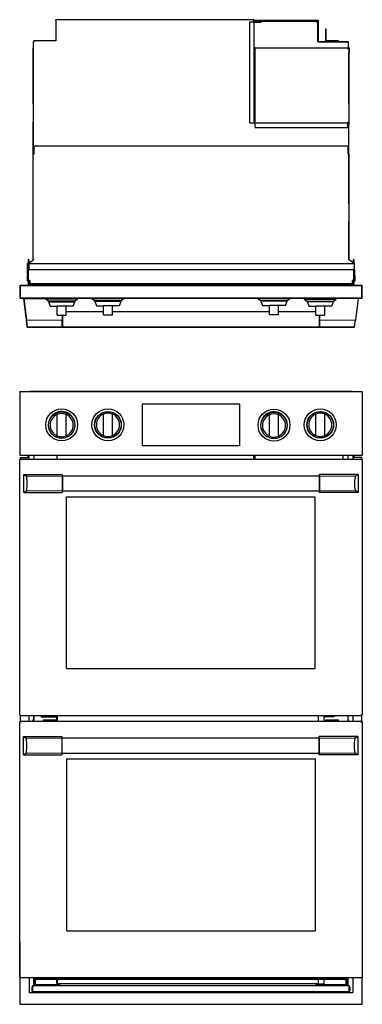
# Model space of a CAD drawing. Units: millimetres. Extents: x 216 to 972, y 53 to 777.
# Drawn here: x 216 to 468, y 53 to 777 of the extents above; entities that cross this region are included whole.
import ezdxf

# ---------------------------------------------------------------- set-up
doc = ezdxf.new("R2010")
doc.units = ezdxf.units.MM
doc.layers.add('1', color=7, linetype='Continuous', true_color=0xffffff)

msp = doc.modelspace()

# ---------------------------------------------------------------- linework, layer by layer
at = {"layer": '1', "color": 3, "linetype": 'Continuous', "lineweight": 25}
for p, q in [((242.45, 775.82), (242.58, 775.82)), ((242.45, 775.82), (242.45, 761.12)), ((388.08, 776.62), (242.58, 776.62)), ((242.58, 775.82), (242.58, 776.62)), ((388.35, 774.82), (384.91, 774.82)), ((384.91, 774.82), (384.91, 700.92)), ((388.08, 774.82), (388.08, 776.62)), ((388.08, 776.38), (435.35, 776.38)), ((388.08, 776.18), (435.15, 776.18)), ((388.08, 775.65), (433.48, 775.65)), ((388.08, 775.24), (393.41, 775.24)), ((388.35, 774.82), (393.41, 774.82)), ((388.35, 700.92), (388.35, 774.82)), ((393.41, 775.55), (393.41, 774.82)), ((434.08, 775.55), (393.41, 775.55)), ((433.48, 776.18), (433.48, 776.15)), ((433.48, 776.15), (433.48, 775.98)), ((433.48, 776.05), (435.15, 776.05)), ((433.48, 775.98), (433.48, 775.65)), ((433.48, 775.72), (434.98, 775.72)), ((433.48, 775.62), (433.48, 775.65)), ((433.48, 775.62), (433.48, 775.55)), ((433.76, 775.72), (433.76, 775.55)), ((434.45, 775.72), (433.76, 775.72)), ((434.08, 775.55), (434.08, 774.82)), ((434.08, 774.82), (435.08, 774.82)), ((434.45, 775.72), (434.48, 775.72)), ((434.68, 775.72), (434.48, 775.72)), ((434.48, 775.72), (434.48, 774.82)), ((435.11, 775.72), (434.68, 775.72)), ((435.08, 760.28), (435.08, 774.82)), ((435.11, 775.72), (435.15, 775.72)), ((435.15, 776.18), (435.15, 760.52)), ((435.35, 776.38), (435.35, 760.52)), ((440.59, 769.84), (440.59, 760.48)), ((440.85, 769.84), (440.59, 769.84)), ((440.85, 769.84), (440.85, 760.48)), ((225.81, 760.45), (225.81, 678.38)), ((225.81, 760.45), (226.48, 760.45)), ((226.48, 760.82), (226.28, 760.82)), ((226.28, 760.82), (226.28, 760.45)), ((242.45, 761.12), (226.48, 761.12)), ((226.48, 760.45), (226.48, 761.12)), ((435.15, 760.68), (435.08, 760.68)), ((435.08, 760.28), (457.31, 760.28)), ((435.15, 760.28), (435.15, 760.52)), ((435.15, 760.52), (435.35, 760.52)), ((435.55, 765.28), (435.35, 765.28)), ((435.35, 760.52), (435.35, 760.28)), ((435.55, 760.48), (435.55, 765.28)), ((435.85, 760.48), (435.55, 760.48)), ((435.85, 760.28), (435.85, 760.48)), ((435.85, 760.48), (457.35, 760.48)), ((450.15, 761.03), (440.98, 761.03)), ((440.98, 761.03), (440.98, 760.78)), ((440.98, 760.48), (440.98, 760.78)), ((440.98, 760.78), (450.15, 760.78)), ((450.15, 760.78), (450.15, 761.03)), ((450.15, 760.48), (450.15, 760.78)), ((457.31, 760.28), (457.31, 755.92)), ((457.35, 760.48), (457.35, 755.92)), ((225.73, 755.62), (225.73, 714.72)), ((225.81, 755.62), (225.73, 755.62)), ((388.35, 756.42), (388.75, 756.42)), ((388.75, 755.92), (388.75, 756.42)), ((388.75, 755.92), (388.75, 700.78)), ((388.75, 755.92), (457.11, 755.92)), ((457.11, 755.92), (457.11, 755.27)), ((458.11, 755.92), (457.11, 755.92)), ((457.85, 755.65), (457.11, 755.65)), ((457.11, 755.27), (457.11, 754.85)), ((457.75, 754.85), (457.11, 754.85)), ((457.35, 755.65), (457.35, 754.85)), ((457.35, 755.62), (457.64, 755.62)), ((457.85, 755.62), (457.64, 755.62)), ((457.64, 755.62), (457.64, 754.85)), ((457.75, 754.85), (457.75, 701.32)), ((457.85, 755.65), (457.85, 752.48)), ((458.11, 755.92), (458.11, 752.48)), ((458.11, 752.48), (457.85, 752.48)), ((457.89, 714.72), (457.89, 752.48)), ((225.81, 714.72), (225.73, 714.72)), ((457.75, 714.72), (457.89, 714.72)), ((225.73, 701.38), (225.81, 701.38)), ((225.73, 701.38), (225.73, 641.38)), ((384.91, 700.92), (388.35, 700.92)), ((388.08, 700.42), (388.08, 700.92)), ((388.75, 700.42), (388.08, 700.42)), ((388.75, 700.78), (456.98, 700.78)), ((388.75, 700.78), (388.75, 697.25)), ((388.75, 697.25), (456.98, 697.25)), ((456.98, 700.78), (456.98, 701.32)), ((456.98, 701.32), (457.75, 701.32)), ((457.35, 700.92), (456.98, 700.92)), ((456.98, 697.25), (456.98, 700.78)), ((456.98, 700.72), (457.15, 700.72)), ((457.15, 700.42), (456.98, 700.42)), ((457.15, 700.42), (457.15, 700.92)), ((457.15, 700.42), (457.15, 699.75)), ((457.35, 700.42), (457.15, 700.42)), ((457.15, 699.92), (457.35, 699.92)), ((457.15, 699.75), (457.81, 699.75)), ((457.35, 701.32), (457.35, 700.92)), ((457.35, 700.42), (457.35, 700.92)), ((457.35, 699.92), (457.35, 700.42)), ((457.35, 699.75), (457.35, 699.92)), ((457.48, 701.32), (457.48, 699.75)), ((457.89, 701.38), (457.75, 701.38)), ((457.75, 701.32), (457.75, 699.75)), ((457.81, 678.38), (457.81, 699.75)), ((457.89, 641.38), (457.89, 701.38)), ((226.65, 678.06), (226.65, 683.72)), ((456.98, 683.72), (226.65, 683.72)), ((456.98, 683.72), (456.98, 678.06)), ((225.81, 678.38), (226.65, 678.38)), ((225.81, 678.06), (226.65, 678.06)), ((225.81, 600.72), (225.81, 678.06)), ((225.98, 678.06), (225.98, 678.38)), ((226.28, 678.38), (226.28, 678.06)), ((456.98, 678.38), (457.81, 678.38)), ((456.98, 678.06), (457.81, 678.06)), ((457.35, 678.06), (457.35, 678.38)), ((457.64, 678.38), (457.64, 678.06)), ((457.81, 678.06), (457.81, 600.72)), ((225.73, 641.38), (225.81, 641.38)), ((457.89, 641.38), (457.81, 641.38)), ((225.81, 628.05), (225.73, 628.05)), ((225.73, 628.05), (225.73, 600.38)), ((457.81, 628.05), (457.89, 628.05)), ((457.89, 600.38), (457.89, 628.05)), ((221.61, 592.9), (221.61, 597.36)), ((221.85, 597.36), (221.61, 597.36)), ((221.85, 597.36), (222.75, 597.36)), ((222.12, 597.51), (225.81, 599.82)), ((222.12, 597.51), (222.75, 597.51)), ((222.18, 600.42), (222.18, 597.55)), ((222.71, 600.42), (222.18, 600.42)), ((222.18, 597.51), (222.18, 597.36)), ((222.18, 597.08), (222.18, 592.9)), ((222.18, 597.08), (222.71, 597.08)), ((222.61, 597.49), (222.64, 597.51)), ((222.61, 597.36), (222.61, 597.49)), ((222.71, 600.42), (222.71, 597.89)), ((222.71, 597.08), (222.71, 593)), ((222.75, 597.51), (460.88, 597.51)), ((222.75, 597.36), (222.75, 597.51)), ((225.73, 600.38), (225.98, 600.38)), ((225.81, 600.72), (226.05, 600.72)), ((225.81, 600.22), (226.05, 600.22)), ((225.81, 599.82), (225.81, 600.22)), ((225.98, 600.38), (225.98, 600.72)), ((226.05, 600.38), (225.98, 600.38)), ((226.05, 600.72), (226.05, 600.22)), ((457.58, 600.72), (457.58, 600.22)), ((457.81, 600.72), (457.58, 600.72)), ((457.58, 600.38), (457.64, 600.38)), ((457.81, 600.22), (457.58, 600.22)), ((457.64, 600.72), (457.64, 600.38)), ((457.64, 600.38), (457.89, 600.38)), ((457.81, 600.22), (461.28, 598.05)), ((461.28, 597.51), (460.88, 597.51)), ((460.88, 597.36), (460.88, 597.51)), ((461.78, 597.36), (460.88, 597.36)), ((460.91, 600.42), (460.91, 598.28)), ((461.45, 600.42), (460.91, 600.42)), ((461.01, 597.49), (460.98, 597.51)), ((461.01, 597.36), (461.01, 597.49)), ((461.28, 598.05), (461.28, 597.51)), ((461.45, 600.42), (461.45, 597.36)), ((461.78, 597.36), (462.01, 597.36)), ((462.01, 592.9), (462.01, 597.36)), ((222.12, 592.29), (221.46, 588.18)), ((221.46, 588.18), (221.46, 584.56)), ((221.85, 592.9), (221.61, 592.9)), ((221.61, 592.67), (221.61, 592.9)), ((221.61, 589.15), (221.61, 592.67)), ((221.61, 592.67), (221.81, 592.67)), ((221.81, 592.67), (221.81, 592.7)), ((221.85, 592.7), (221.81, 592.7)), ((221.81, 592.67), (221.81, 590.4)), ((221.85, 592.11), (221.81, 592.11)), ((221.85, 592.9), (222.55, 592.9)), ((222.55, 592.7), (221.85, 592.7)), ((222.09, 592.11), (221.85, 592.11)), ((222.12, 592.29), (222.15, 592.31)), ((222.35, 592.31), (222.15, 592.31)), ((222.15, 592.31), (222.15, 584.9)), ((222.35, 592.31), (222.55, 592.31)), ((222.55, 593), (461.08, 593)), ((222.55, 593), (222.55, 592.31)), ((461.08, 593), (461.08, 592.31)), ((461.78, 592.9), (461.08, 592.9)), ((461.78, 592.7), (461.08, 592.7)), ((461.28, 592.31), (461.08, 592.31)), ((461.28, 592.31), (461.48, 592.31)), ((461.48, 584.9), (461.48, 592.31)), ((461.52, 592.29), (461.48, 592.31)), ((462.35, 588.18), (461.52, 592.29)), ((461.78, 592.11), (461.56, 592.11)), ((461.78, 592.9), (462.01, 592.9)), ((461.78, 592.7), (461.81, 592.7)), ((461.78, 592.11), (461.81, 592.11)), ((461.81, 592.67), (461.81, 592.7)), ((461.81, 590.84), (461.81, 592.67)), ((461.81, 592.67), (462.01, 592.67)), ((462.01, 592.67), (462.01, 592.9)), ((462.01, 592.67), (462.01, 589.85)), ((462.35, 584.56), (462.35, 588.18)), ((215.98, 581.25), (215.98, 572.12)), ((215.98, 581.25), (216.21, 581.25)), ((216.21, 581.25), (216.21, 572.35)), ((216.28, 580.75), (216.21, 580.75)), ((216.28, 580.08), (216.21, 580.08)), ((216.28, 579.85), (216.21, 579.85)), ((216.28, 581.25), (467.35, 581.25)), ((216.28, 572.12), (216.28, 581.25)), ((216.35, 581.58), (216.35, 581.25)), ((216.35, 581.58), (222.18, 581.58)), ((222.12, 584.88), (221.46, 584.56)), ((221.46, 584.56), (221.65, 584.56)), ((222.31, 584.88), (221.65, 584.56)), ((222.12, 584.88), (222.15, 584.9)), ((222.35, 584.9), (222.15, 584.9)), ((222.18, 584.82), (222.18, 581.25)), ((222.31, 584.88), (222.32, 584.88)), ((222.32, 584.88), (222.35, 584.88)), ((222.35, 584.9), (223.35, 584.9)), ((223.35, 584.88), (222.35, 584.88)), ((222.61, 582.05), (222.61, 584.88)), ((222.61, 582.05), (222.81, 582.05)), ((222.71, 582.05), (222.71, 581.25)), ((222.81, 582.05), (222.81, 584.88)), ((222.88, 584.88), (222.88, 581.25)), ((230.81, 581.75), (222.88, 581.75)), ((223.35, 584.9), (223.35, 582.72)), ((223.35, 582.72), (460.28, 582.72)), ((223.35, 582), (223.35, 582.72)), ((223.35, 581.81), (223.35, 582)), ((223.35, 582), (460.28, 582)), ((223.35, 581.81), (460.28, 581.81)), ((230.81, 581.81), (230.81, 581.75)), ((456.48, 581.81), (456.48, 581.75)), ((460.75, 581.75), (456.48, 581.75)), ((460.28, 584.9), (460.28, 582.72)), ((461.28, 584.9), (460.28, 584.9)), ((461.28, 584.88), (460.28, 584.88)), ((460.28, 582.72), (460.28, 582)), ((460.28, 582), (460.28, 581.81)), ((460.75, 584.88), (460.75, 581.25)), ((460.81, 582.05), (460.81, 584.88)), ((460.81, 582.05), (461.01, 582.05)), ((460.91, 582.05), (460.91, 581.25)), ((461.01, 582.05), (461.01, 584.88)), ((461.28, 584.9), (461.48, 584.9)), ((461.28, 584.88), (461.32, 584.88)), ((461.32, 584.88), (461.33, 584.88)), ((461.33, 584.88), (462.15, 584.56)), ((461.45, 584.83), (461.45, 581.25)), ((461.45, 581.58), (467.28, 581.58)), ((461.52, 584.88), (461.48, 584.9)), ((461.52, 584.88), (462.35, 584.56)), ((462.15, 584.56), (462.35, 584.56)), ((467.28, 581.58), (467.28, 581.25)), ((467.35, 581.25), (467.35, 572.12)), ((467.41, 580.75), (467.35, 580.75)), ((467.41, 580.08), (467.35, 580.08)), ((467.41, 579.85), (467.35, 579.85)), ((467.41, 572.35), (467.41, 581.25)), ((467.41, 581.25), (467.65, 581.25)), ((467.65, 572.12), (467.65, 581.25)), ((215.98, 572.12), (215.98, 571.82)), ((216.28, 572.12), (215.98, 572.12)), ((215.98, 571.82), (216.98, 571.82)), ((216.21, 578.88), (216.26, 578.88)), ((216.28, 572.35), (216.21, 572.35)), ((216.21, 572.12), (216.21, 572.05)), ((216.21, 572.05), (216.98, 572.05)), ((216.26, 578.88), (216.26, 572.35)), ((216.26, 572.12), (216.26, 572.05)), ((216.28, 572.12), (467.35, 572.12)), ((216.65, 572.05), (216.65, 572.12)), ((216.98, 571.82), (216.98, 572.12)), ((216.98, 571.82), (235.08, 571.82)), ((218.91, 571.78), (220.88, 555.8)), ((218.91, 571.78), (235.08, 571.78)), ((235.08, 572.12), (235.08, 571.45)), ((258.55, 571.45), (258.55, 572.12)), ((258.55, 571.82), (269.08, 571.82)), ((269.08, 572.12), (269.08, 571.78)), ((269.08, 571.78), (270.98, 570.26)), ((269.08, 571.78), (292.55, 571.78)), ((290.65, 570.26), (292.55, 571.78)), ((292.55, 571.78), (292.55, 572.12)), ((292.55, 571.82), (391.08, 571.82)), ((391.08, 572.12), (391.08, 571.78)), ((391.08, 571.78), (392.98, 570.26)), ((391.08, 571.78), (414.55, 571.78)), ((412.65, 570.26), (414.55, 571.78)), ((414.54, 571.82), (425.08, 571.82)), ((414.55, 571.78), (414.55, 572.12)), ((425.08, 571.88), (448.55, 571.88)), ((425.08, 571.88), (425.08, 571.22)), ((426.08, 572.12), (426.08, 571.88)), ((447.55, 571.88), (447.55, 572.12)), ((448.55, 571.22), (448.55, 571.88)), ((448.55, 571.82), (466.65, 571.82)), ((464.58, 571.78), (448.55, 571.78)), ((464.58, 571.78), (462.62, 555.8)), ((466.65, 571.82), (466.65, 572.12)), ((466.65, 572.05), (467.41, 572.05)), ((466.65, 571.82), (467.65, 571.82)), ((466.98, 572.12), (466.98, 572.05)), ((467.03, 572.12), (467.03, 572.05)), ((467.35, 578.88), (467.36, 578.88)), ((467.41, 572.35), (467.35, 572.35)), ((467.65, 572.12), (467.35, 572.12)), ((467.36, 578.88), (467.36, 572.35)), ((467.41, 572.05), (467.41, 572.12)), ((467.65, 578.88), (467.69, 578.88)), ((467.65, 571.82), (467.65, 572.12)), ((467.65, 571.82), (467.69, 571.82)), ((467.69, 571.82), (467.69, 578.88)), ((218.65, 571.65), (220.61, 555.67)), ((218.65, 571.65), (218.93, 571.65)), ((235.08, 571.45), (236.98, 569.93)), ((235.08, 571.45), (258.55, 571.45)), ((236.98, 569.93), (256.65, 569.93)), ((237.15, 569.93), (237.15, 569.32)), ((237.15, 569.32), (238.31, 565.98)), ((237.15, 569.32), (256.48, 569.32)), ((238.31, 565.98), (243.48, 565.98)), ((243.48, 559.38), (243.48, 565.98)), ((250.15, 565.98), (243.48, 565.98)), ((250.15, 559.38), (250.15, 565.98)), ((255.31, 565.98), (250.15, 565.98)), ((255.31, 565.98), (256.48, 569.32)), ((256.48, 569.32), (256.48, 569.93)), ((256.65, 569.93), (258.55, 571.45)), ((270.98, 570.26), (290.65, 570.26)), ((271.15, 570.26), (271.15, 569.65)), ((271.15, 569.65), (272.31, 566.32)), ((271.15, 569.65), (290.48, 569.65)), ((272.31, 566.32), (277.48, 566.32)), ((277.48, 559.72), (277.48, 566.32)), ((284.15, 566.32), (277.48, 566.32)), ((284.15, 559.72), (284.15, 566.32)), ((289.31, 566.32), (284.15, 566.32)), ((289.31, 566.32), (290.48, 569.65)), ((290.48, 569.65), (290.48, 570.26)), ((392.98, 570.26), (412.65, 570.26)), ((393.15, 570.26), (393.15, 569.88)), ((393.15, 569.88), (394.31, 566.55)), ((393.15, 569.88), (412.48, 569.88)), ((394.31, 566.55), (399.48, 566.55)), ((399.48, 559.95), (399.48, 566.55)), ((406.15, 566.55), (399.48, 566.55)), ((406.15, 559.95), (406.15, 566.55)), ((411.31, 566.55), (406.15, 566.55)), ((411.31, 566.55), (412.48, 569.88)), ((412.48, 569.88), (412.48, 570.26)), ((425.08, 571.22), (448.55, 571.22)), ((425.08, 571.22), (426.98, 569.7)), ((426.98, 569.7), (446.65, 569.7)), ((427.15, 569.7), (427.15, 569.45)), ((427.15, 569.45), (428.31, 566.12)), ((427.15, 569.45), (446.48, 569.45)), ((428.31, 566.12), (433.48, 566.12)), ((433.48, 559.52), (433.48, 566.12)), ((440.15, 566.12), (433.48, 566.12)), ((440.15, 559.52), (440.15, 566.12)), ((445.31, 566.12), (440.15, 566.12)), ((445.31, 566.12), (446.48, 569.45)), ((446.48, 569.45), (446.48, 569.7)), ((446.65, 569.7), (448.55, 571.22)), ((243.48, 559.38), (250.15, 559.38)), ((244.16, 559.3), (249.47, 559.3)), ((247.25, 559.3), (247.25, 555.8)), ((247.31, 559.3), (247.31, 550.77)), ((277.48, 561.77), (250.15, 561.77)), ((277.48, 559.72), (284.15, 559.72)), ((278.16, 559.63), (283.47, 559.63)), ((399.48, 561.77), (284.15, 561.77)), ((399.48, 559.95), (406.15, 559.95)), ((400.16, 559.87), (405.47, 559.87)), ((433.48, 561.77), (406.14, 561.77)), ((433.48, 559.52), (440.15, 559.52)), ((434.16, 559.43), (439.47, 559.43)), ((436.18, 559.43), (436.18, 550.77)), ((436.25, 555.8), (436.25, 559.43)), ((220.61, 555.67), (221.23, 550.6)), ((220.88, 555.8), (221.5, 550.73)), ((221.23, 550.6), (246.98, 550.6)), ((221.5, 550.73), (247.25, 550.73)), ((246.98, 550.6), (246.98, 550.73)), ((247.05, 550.73), (247.05, 550.63)), ((247.05, 550.63), (435.91, 550.63)), ((247.25, 550.73), (247.25, 555.8)), ((247.31, 550.77), (436.18, 550.77)), ((435.91, 550.77), (435.91, 550.63)), ((435.98, 550.6), (435.98, 550.77)), ((435.98, 550.6), (461.73, 550.6)), ((436.25, 550.73), (436.25, 555.8)), ((436.25, 550.73), (462, 550.73)), ((461.73, 550.6), (461.75, 550.73)), ((462, 550.73), (462.62, 555.8)), ((216.28, 503.05), (215.98, 503.05)), ((215.98, 503.05), (215.98, 456.62)), ((216.28, 503.38), (467.35, 503.38)), ((216.28, 503.05), (216.28, 503.38)), ((223.35, 503.59), (223.35, 503.64)), ((223.35, 503.64), (460.28, 503.64)), ((223.35, 503.59), (223.35, 503.38)), ((223.35, 503.59), (460.28, 503.59)), ((460.28, 503.64), (460.28, 503.59)), ((460.28, 503.38), (460.28, 503.59)), ((467.35, 503.38), (467.35, 503.05)), ((467.65, 503.05), (467.35, 503.05)), ((467.65, 503.05), (467.65, 456.62)), ((306.15, 494.3), (377.48, 494.3)), ((306.15, 463.3), (306.15, 494.3)), ((377.48, 494.3), (377.48, 463.3)), ((377.48, 463.3), (306.15, 463.3)), ((215.98, 456.62), (216.28, 456.62)), ((216.28, 456.62), (216.28, 456.28)), ((467.35, 456.28), (216.28, 456.28)), ((222.18, 454.88), (222.18, 456.28)), ((222.61, 456.28), (222.61, 454.88)), ((222.71, 456.28), (222.71, 454.88)), ((222.81, 456.28), (222.81, 453.58)), ((226.48, 456.28), (226.48, 453.58)), ((243.28, 456.28), (243.28, 453.58)), ((387.88, 456.28), (387.88, 453.58)), ((388.08, 453.58), (388.08, 456.28)), ((388.35, 453.58), (388.35, 456.28)), ((388.75, 456.28), (388.75, 453.58)), ((453.35, 456.28), (453.35, 453.58)), ((457.15, 456.28), (457.15, 453.58)), ((460.81, 456.28), (460.81, 453.58)), ((460.91, 453.58), (460.91, 456.28)), ((461.45, 456.28), (461.45, 454.88)), ((467.35, 456.62), (467.35, 456.28)), ((467.35, 456.62), (467.65, 456.62)), ((215.98, 265.35), (215.98, 453.25)), ((215.98, 453.25), (216.98, 453.25)), ((216.98, 453.58), (216.31, 453.58)), ((216.31, 453.35), (216.31, 453.58)), ((216.98, 453.35), (216.31, 453.35)), ((216.35, 454.88), (222.71, 454.88)), ((216.35, 454.88), (216.35, 453.58)), ((216.35, 453.34), (216.35, 453.25)), ((216.98, 453.58), (466.65, 453.58)), ((216.98, 453.58), (216.98, 453.25)), ((222.71, 454.88), (222.71, 453.58)), ((467.28, 454.88), (461.45, 454.88)), ((466.65, 453.58), (466.65, 453.25)), ((467.31, 453.58), (466.65, 453.58)), ((467.31, 453.35), (466.65, 453.35)), ((466.65, 453.25), (467.65, 453.25)), ((467.28, 453.58), (467.28, 454.88)), ((467.28, 453.25), (467.28, 453.34)), ((467.31, 453.58), (467.31, 453.35)), ((467.65, 453.25), (467.65, 265.35)), ((218.91, 442.42), (247.25, 442.42)), ((218.91, 428.96), (218.91, 442.42)), ((218.91, 442.42), (220.88, 441.17)), ((247.25, 442.42), (247.25, 441.17)), ((436.25, 441.17), (436.25, 442.42)), ((464.58, 442.42), (436.25, 442.42)), ((464.58, 442.42), (462.62, 441.17)), ((464.58, 442.42), (464.58, 428.96)), ((247.25, 441.17), (247.25, 430.21)), ((436.18, 441.19), (247.31, 441.19)), ((247.31, 441.19), (247.31, 430.19)), ((436.18, 441.19), (436.18, 430.19)), ((436.25, 430.21), (436.25, 441.17)), ((218.91, 428.96), (220.88, 430.21)), ((218.91, 428.96), (247.25, 428.96)), ((247.25, 430.21), (247.25, 428.96)), ((247.31, 430.19), (436.18, 430.19)), ((436.25, 428.96), (436.25, 430.21)), ((464.58, 428.96), (436.25, 428.96)), ((464.58, 428.96), (462.62, 430.21)), ((250.48, 299.62), (250.48, 425.92)), ((250.48, 425.92), (433.15, 425.92)), ((433.15, 299.62), (433.15, 425.92)), ((250.48, 299.62), (433.15, 299.62)), ((216.65, 265.35), (215.98, 265.35)), ((216.31, 265.25), (216.65, 265.25)), ((216.31, 265.25), (216.31, 265.02)), ((216.31, 265.02), (216.65, 265.02)), ((216.35, 265.34), (216.35, 265.25)), ((216.35, 265.01), (216.35, 260.55)), ((217.03, 260.88), (216.36, 260.88)), ((216.36, 260.65), (216.36, 260.88)), ((217.03, 260.65), (216.36, 260.65)), ((216.65, 265.35), (216.65, 265.02)), ((466.98, 265.02), (216.65, 265.02)), ((217.03, 260.88), (466.69, 260.88)), ((217.03, 260.88), (217.03, 260.55)), ((222.71, 265.01), (222.71, 260.88)), ((225.73, 261.97), (225.98, 262.06)), ((226.13, 260.88), (225.73, 261.97)), ((226.41, 260.88), (225.98, 262.06)), ((226.48, 260.88), (226.48, 265.02)), ((226.65, 260.88), (226.65, 265.02)), ((231.81, 264.11), (231.81, 265.02)), ((231.81, 264.11), (242.91, 264.11)), ((233.48, 262.06), (242.65, 262.06)), ((233.48, 260.88), (233.48, 262.06)), ((242.65, 260.88), (242.65, 262.06)), ((242.91, 264.11), (242.91, 261.11)), ((243.48, 265.02), (243.48, 260.88)), ((435.15, 265.02), (435.15, 260.88)), ((439.35, 264.11), (439.35, 260.88)), ((446.81, 264.11), (439.35, 264.11)), ((440.98, 262.06), (450.15, 262.06)), ((440.98, 260.88), (440.98, 262.06)), ((446.81, 265.02), (446.81, 264.11)), ((450.15, 260.88), (450.15, 262.06)), ((456.98, 265.02), (456.98, 260.88)), ((457.15, 265.02), (457.15, 260.88)), ((457.21, 260.88), (457.64, 262.06)), ((457.5, 260.88), (457.89, 261.97)), ((457.64, 262.06), (457.89, 261.97)), ((460.91, 260.88), (460.91, 265.01)), ((467.36, 260.88), (466.69, 260.88)), ((466.69, 260.88), (466.69, 260.55)), ((467.36, 260.65), (466.69, 260.65)), ((466.98, 265.35), (466.98, 265.02)), ((467.65, 265.35), (466.98, 265.35)), ((466.98, 265.25), (467.31, 265.25)), ((466.98, 265.02), (467.31, 265.02)), ((467.28, 265.25), (467.28, 265.34)), ((467.28, 260.88), (467.28, 265.01)), ((467.28, 260.55), (467.28, 260.64)), ((467.31, 265.02), (467.31, 265.25)), ((467.36, 260.88), (467.36, 260.65)), ((216.03, 72.65), (216.03, 260.55)), ((216.03, 260.55), (217.03, 260.55)), ((466.69, 260.55), (467.69, 260.55)), ((467.69, 260.55), (467.69, 72.65)), ((218.65, 249.72), (246.98, 249.72)), ((218.65, 236.25), (218.65, 249.72)), ((218.65, 249.72), (220.61, 248.47)), ((246.98, 249.72), (246.98, 248.47)), ((246.98, 248.47), (246.98, 237.5)), ((435.91, 248.48), (247.05, 248.48)), ((247.05, 248.48), (247.05, 237.48)), ((435.91, 248.48), (435.91, 237.48)), ((435.98, 248.47), (435.98, 249.72)), ((464.31, 249.72), (435.98, 249.72)), ((435.98, 237.5), (435.98, 248.47)), ((464.31, 249.72), (462.35, 248.47)), ((464.31, 249.72), (464.31, 236.25)), ((218.65, 236.25), (220.61, 237.5)), ((218.65, 236.25), (246.98, 236.25)), ((246.98, 237.5), (246.98, 236.25)), ((247.05, 237.48), (435.91, 237.48)), ((250.53, 233.22), (433.19, 233.22)), ((250.53, 106.92), (250.53, 233.22)), ((433.19, 106.92), (433.19, 233.22)), ((435.98, 236.25), (435.98, 237.5)), ((464.31, 236.25), (435.98, 236.25)), ((464.31, 236.25), (462.35, 237.5)), ((250.53, 106.92), (433.19, 106.92)), ((216.03, 98.85), (215.98, 98.85)), ((215.98, 98.85), (215.98, 52.85)), ((216.69, 72.65), (216.03, 72.65)), ((216.36, 72.55), (216.69, 72.55)), ((216.36, 72.55), (216.36, 72.32)), ((216.69, 72.65), (216.69, 72.32)), ((467.03, 72.65), (467.03, 72.32)), ((467.69, 72.65), (467.03, 72.65)), ((467.03, 72.55), (467.36, 72.55)), ((467.36, 72.32), (467.36, 72.55)), ((467.65, 52.85), (467.65, 72.65)), ((216.36, 72.32), (216.69, 72.32)), ((467.03, 72.32), (216.69, 72.32)), ((222.88, 72.32), (222.88, 61.52)), ((224.98, 65.68), (224.98, 62.35)), ((224.98, 65.68), (225.31, 65.68)), ((225.65, 65.68), (225.31, 65.68)), ((225.31, 65.68), (225.31, 62.68)), ((225.65, 66.58), (457.98, 66.58)), ((225.65, 62.35), (225.65, 66.58)), ((226.48, 66.58), (226.48, 72.32)), ((226.65, 66.58), (226.65, 72.32)), ((226.65, 67.35), (226.98, 67.35)), ((226.98, 67.35), (226.98, 66.58)), ((226.98, 67.35), (227.48, 67.35)), ((227.48, 71.65), (228.15, 71.65)), ((227.48, 66.58), (227.48, 71.65)), ((227.68, 71.45), (228.15, 71.45)), ((227.68, 66.58), (227.68, 71.45)), ((227.68, 67.35), (243.65, 67.35)), ((228.15, 71.65), (455.48, 71.65)), ((228.15, 71.45), (228.15, 71.65)), ((228.15, 71.45), (455.48, 71.45)), ((231.81, 71.65), (231.81, 72.32)), ((242.91, 71.45), (242.91, 68.57)), ((243.28, 67.98), (243.28, 67.75)), ((243.28, 67.75), (243.28, 67.52)), ((243.51, 67.52), (243.28, 67.52)), ((243.48, 72.32), (243.48, 71.65)), ((243.48, 71.45), (243.48, 67.92)), ((245.15, 67.92), (243.48, 67.92)), ((243.48, 67.75), (243.48, 67.92)), ((243.48, 67.75), (243.48, 67.72)), ((243.51, 67.72), (243.48, 67.72)), ((243.51, 67.72), (243.95, 67.72)), ((243.51, 67.52), (243.95, 67.52)), ((243.65, 66.58), (243.65, 67.35)), ((243.65, 67.35), (244.01, 67.35)), ((243.95, 67.72), (244.14, 67.72)), ((243.95, 67.52), (243.97, 67.52)), ((243.97, 67.52), (243.98, 67.49)), ((243.98, 67.49), (244.14, 66.58)), ((244.18, 67.52), (244.14, 67.72)), ((244.18, 67.52), (244.34, 66.58)), ((244.21, 67.35), (245.15, 67.35)), ((245.15, 68.05), (433.48, 68.05)), ((245.15, 67.71), (245.15, 68.05)), ((245.15, 67.71), (245.15, 66.58)), ((433.48, 67.71), (433.48, 68.05)), ((435.15, 67.92), (433.48, 67.92)), ((433.48, 67.71), (433.48, 66.58)), ((433.48, 67.35), (434.42, 67.35)), ((434.48, 67.72), (434.28, 66.58)), ((435.15, 67.72), (434.48, 67.72)), ((434.65, 67.52), (434.49, 66.58)), ((434.62, 67.35), (434.98, 67.35)), ((435.35, 67.52), (434.65, 67.52)), ((434.98, 66.58), (434.98, 67.35)), ((434.98, 67.35), (455.95, 67.35)), ((435.15, 72.32), (435.15, 71.65)), ((435.15, 71.45), (435.15, 67.92)), ((435.15, 67.72), (435.15, 67.92)), ((435.15, 67.92), (439.35, 67.92)), ((435.35, 67.92), (435.35, 67.52)), ((439.35, 71.45), (439.35, 67.92)), ((446.81, 72.32), (446.81, 71.65)), ((455.48, 71.65), (455.48, 71.45)), ((456.15, 71.65), (455.48, 71.65)), ((455.95, 71.45), (455.48, 71.45)), ((455.95, 66.58), (455.95, 71.45)), ((456.15, 71.65), (456.15, 66.58)), ((456.15, 67.35), (456.65, 67.35)), ((456.65, 66.58), (456.65, 67.35)), ((456.65, 67.35), (456.98, 67.35)), ((456.98, 72.32), (456.98, 66.58)), ((457.15, 72.32), (457.15, 66.58)), ((457.98, 62.35), (457.98, 66.58)), ((458.31, 65.68), (457.98, 65.68)), ((458.65, 65.68), (458.31, 65.68)), ((458.31, 65.68), (458.31, 62.68)), ((458.65, 65.68), (458.65, 62.35)), ((460.75, 72.32), (460.75, 61.52)), ((467.03, 72.32), (467.36, 72.32)), ((222.88, 61.52), (460.75, 61.52)), ((224.98, 62.35), (225.65, 62.35)), ((225.31, 62.68), (225.65, 62.68)), ((225.65, 62.35), (457.98, 62.35)), ((458.31, 62.68), (457.98, 62.68)), ((458.65, 62.35), (457.98, 62.35)), ((215.98, 52.85), (467.65, 52.85))]:
    msp.add_line(p, q, dxfattribs=at)
at = {"layer": '1', "color": 3, "linetype": 'Continuous', "lineweight": 13}
for p, q in [((221.85, 592.7), (221.85, 592.9)), ((461.78, 592.9), (461.78, 592.7)), ((222.12, 584.88), (222.31, 584.88)), ((222.35, 584.88), (222.35, 584.9)), ((461.28, 584.9), (461.28, 584.88)), ((461.33, 584.88), (461.52, 584.88)), ((220.61, 555.67), (220.89, 555.67)), ((220.88, 555.8), (247.25, 555.8)), ((436.25, 555.67), (436.18, 555.67)), ((462.62, 555.8), (436.25, 555.8)), ((220.88, 441.17), (247.25, 441.17)), ((462.62, 441.17), (436.25, 441.17)), ((220.88, 430.21), (247.25, 430.21)), ((462.62, 430.21), (436.25, 430.21)), ((220.61, 248.47), (246.98, 248.47)), ((462.35, 248.47), (435.98, 248.47)), ((220.61, 237.5), (246.98, 237.5)), ((462.35, 237.5), (435.98, 237.5)), ((243.48, 67.75), (243.28, 67.75)), ((243.51, 67.52), (243.51, 67.72)), ((243.95, 67.52), (243.95, 67.72)), ((243.98, 67.49), (244.18, 67.52))]:
    msp.add_line(p, q, dxfattribs=at)
at = {"layer": '1', "color": 3, "linetype": 'Continuous', "lineweight": 25}
for centre, radius in [((246.81, 478.8), 11.73), ((246.81, 478.58), 9.67), ((280.81, 478.8), 11.73), ((280.81, 478.8), 9.83), ((280.81, 478.8), 9.67), ((402.81, 478.57), 11.73), ((402.81, 478.35), 9.67), ((436.81, 478.8), 11.73), ((436.81, 478.8), 9.83), ((436.81, 478.8), 9.67)]:
    msp.add_circle(centre, radius, dxfattribs=at)
for centre, radius, start, end in [((244.16, 762.3), 203, 269.80944, 270), ((249.47, 762.3), 203, 270, 270.19055), ((278.16, 762.63), 203, 269.80944, 270), ((283.47, 762.63), 203, 270, 270.19055), ((400.16, 762.87), 203, 269.80944, 270), ((405.47, 762.87), 203, 270, 270.19055), ((434.16, 762.43), 203, 269.80944, 270), ((439.47, 762.43), 203, 270, 270.19055), ((246.81, 478.8), 9.83, 309.31313, 225), ((246.81, 478.58), 8.5, 113.08877, 246.91123), ((246.81, 478.58), 8.5, 66.91123, 113.08877), ((246.81, 478.58), 8.5, 293.08877, 66.91123), ((280.81, 478.8), 8.5, 113.08877, 246.91123), ((280.81, 478.8), 8.5, 66.91123, 113.08877), ((280.81, 478.8), 8.5, 293.08877, 66.91123), ((402.81, 478.57), 9.83, 309.31313, 225), ((402.81, 478.35), 8.5, 113.08877, 246.91123), ((402.81, 478.35), 8.5, 66.91123, 113.08877), ((402.81, 478.35), 8.5, 293.08877, 66.91123), ((436.81, 478.8), 8.5, 113.08877, 246.91123), ((436.81, 478.8), 8.5, 66.91123, 113.08877), ((436.81, 478.8), 8.5, 293.08877, 66.91123), ((246.81, 478.8), 9.83, 225, 230.6925), ((246.81, 478.58), 8.5, 246.91123, 293.08877), ((280.81, 478.8), 8.5, 246.91123, 293.08877), ((402.81, 478.57), 9.83, 225, 230.6925), ((402.81, 478.35), 8.5, 246.91123, 293.08877), ((436.81, 478.8), 8.5, 246.91123, 293.08877), ((243.58, 261.11), 0.667, 180, 199.7673), ((243.58, 68.57), 0.667, 180, 261.37307)]:
    msp.add_arc(centre, radius, start, end, dxfattribs=at)
for centre, start_param, end_param in [((220.82, 435.69), 3.219662, 6.205116), ((462.67, 435.69), 0.078069, 3.063524), ((220.56, 242.98), 3.219662, 6.205116), ((462.4, 242.98), 0.078069, 3.063524)]:
    msp.add_ellipse(centre, major_axis=(0, 5.5), ratio=0.122785, start_param=start_param, end_param=end_param, dxfattribs=at)
for points in [[(243.48, 470.76), (243.48, 471.41), (243.48, 472.07), (243.48, 473.37), (243.48, 474.02), (243.48, 475), (243.48, 475.65), (243.48, 476.3), (243.48, 476.95), (243.48, 477.28), (243.48, 477.93), (243.48, 478.26), (243.48, 478.91), (243.48, 479.23), (243.48, 479.89), (243.48, 480.21), (243.48, 480.86), (243.48, 481.51), (243.48, 482.17), (243.48, 483.14), (243.48, 483.79), (243.48, 485.1), (243.48, 485.75), (243.48, 486.4)], [(250.15, 470.76), (250.15, 471.41), (250.15, 472.07), (250.15, 473.37), (250.15, 474.02), (250.15, 475), (250.15, 475.65), (250.15, 476.3), (250.15, 476.95), (250.15, 477.28), (250.15, 477.93), (250.15, 478.26), (250.15, 478.91), (250.15, 479.23), (250.15, 479.89), (250.15, 480.21), (250.15, 480.86), (250.15, 481.51), (250.15, 482.17), (250.15, 483.14), (250.15, 483.79), (250.15, 485.1), (250.15, 485.75), (250.15, 486.4)], [(277.48, 470.98), (277.48, 471.63), (277.48, 472.28), (277.48, 473.59), (277.48, 474.24), (277.48, 475.21), (277.48, 475.87), (277.48, 476.52), (277.48, 477.17), (277.48, 477.5), (277.48, 478.15), (277.48, 478.47), (277.48, 479.12), (277.48, 479.45), (277.48, 480.1), (277.48, 480.43), (277.48, 481.08), (277.48, 481.73), (277.48, 482.38), (277.48, 483.36), (277.48, 484.01), (277.48, 485.31), (277.48, 485.97), (277.48, 486.62)], [(284.15, 470.98), (284.15, 471.63), (284.15, 472.28), (284.15, 473.59), (284.15, 474.24), (284.15, 475.21), (284.15, 475.87), (284.15, 476.52), (284.15, 477.17), (284.15, 477.5), (284.15, 478.15), (284.15, 478.47), (284.15, 479.12), (284.15, 479.45), (284.15, 480.1), (284.15, 480.43), (284.15, 481.08), (284.15, 481.73), (284.15, 482.38), (284.15, 483.36), (284.15, 484.01), (284.15, 485.31), (284.15, 485.97), (284.15, 486.62)], [(399.48, 470.53), (399.48, 471.18), (399.48, 471.83), (399.48, 473.14), (399.48, 473.79), (399.48, 474.76), (399.48, 475.42), (399.48, 476.07), (399.48, 476.72), (399.48, 477.05), (399.48, 477.7), (399.48, 478.02), (399.48, 478.67), (399.48, 479), (399.48, 479.65), (399.48, 479.98), (399.48, 480.63), (399.48, 481.28), (399.48, 481.93), (399.48, 482.91), (399.48, 483.56), (399.48, 484.86), (399.48, 485.52), (399.48, 486.17)], [(406.15, 470.53), (406.15, 471.18), (406.15, 471.83), (406.15, 473.14), (406.15, 473.79), (406.15, 474.76), (406.15, 475.42), (406.15, 476.07), (406.15, 476.72), (406.15, 477.05), (406.15, 477.7), (406.15, 478.02), (406.15, 478.67), (406.15, 479), (406.15, 479.65), (406.15, 479.98), (406.15, 480.63), (406.15, 481.28), (406.15, 481.93), (406.15, 482.91), (406.15, 483.56), (406.15, 484.86), (406.15, 485.52), (406.15, 486.17)], [(433.48, 470.98), (433.48, 471.63), (433.48, 472.28), (433.48, 473.59), (433.48, 474.24), (433.48, 475.21), (433.48, 475.87), (433.48, 476.52), (433.48, 477.17), (433.48, 477.5), (433.48, 478.15), (433.48, 478.47), (433.48, 479.12), (433.48, 479.45), (433.48, 480.1), (433.48, 480.43), (433.48, 481.08), (433.48, 481.73), (433.48, 482.38), (433.48, 483.36), (433.48, 484.01), (433.48, 485.31), (433.48, 485.97), (433.48, 486.62)], [(440.15, 470.98), (440.15, 471.63), (440.15, 472.28), (440.15, 473.59), (440.15, 474.24), (440.15, 475.21), (440.15, 475.87), (440.15, 476.52), (440.15, 477.17), (440.15, 477.5), (440.15, 478.15), (440.15, 478.47), (440.15, 479.12), (440.15, 479.45), (440.15, 480.1), (440.15, 480.43), (440.15, 481.08), (440.15, 481.73), (440.15, 482.38), (440.15, 483.36), (440.15, 484.01), (440.15, 485.31), (440.15, 485.97), (440.15, 486.62)]]:
    msp.add_open_spline(points, degree=3, knots=[0, 0, 0, 0, 0.125, 0.125, 0.25, 0.25, 0.3125, 0.375, 0.375, 0.4375, 0.4375, 0.5, 0.5, 0.5625, 0.5625, 0.625, 0.625, 0.6875, 0.75, 0.75, 0.875, 0.875, 1, 1, 1, 1], dxfattribs=at)

doc.saveas('drawing.dxf')
